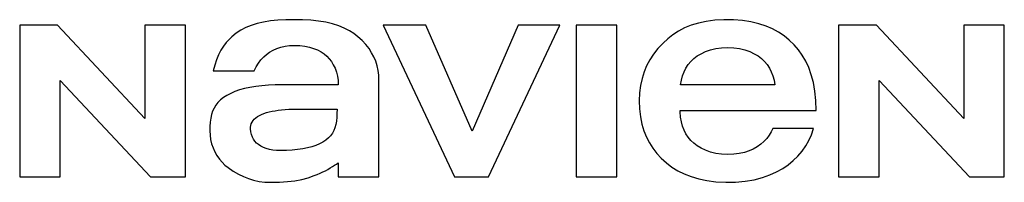
# Model space of a CAD drawing. Units: inches. Extents: x -164 to 94, y -35 to 143.
# Drawn here: x -35 to -32, y 53 to 53 of the extents above; entities that cross this region are included whole.
import ezdxf

# ---------------------------------------------------------------- set-up
doc = ezdxf.new("R2010")
doc.units = ezdxf.units.IN
doc.header["$MEASUREMENT"] = 0
doc.layers.add('menote', color=7, linetype='Continuous')

# ---------------------------------------------------------------- blocks, each defined once
blk = doc.blocks.new('NHB-H (55-80-110-150)')
at = {"linetype": 'Continuous'}
for p, q in [((-8.3158, 20.4149), (-8.3158, 19.9304)), ((-8.195, 20.4149), (-8.3158, 20.4149)), ((-7.9158, 20.1166), (-8.195, 20.4149)), ((-7.9158, 20.4149), (-7.9158, 20.1166)), ((-7.7865, 20.4149), (-7.9158, 20.4149)), ((-7.7865, 19.9304), (-7.7865, 20.4149)), ((-7.155, 20.4149), (-6.9272, 19.9304)), ((-7.0181, 20.4149), (-7.155, 20.4149)), ((-6.8708, 20.0761), (-7.0181, 20.4149)), ((-6.7235, 20.4149), (-6.8708, 20.0761)), ((-6.8177, 19.9304), (-6.5899, 20.4149)), ((-6.5899, 20.4149), (-6.7235, 20.4149)), ((-6.5379, 20.4149), (-6.5379, 19.9304)), ((-6.408, 20.4149), (-6.5379, 20.4149)), ((-6.408, 19.9304), (-6.408, 20.4149)), ((-5.6997, 20.4149), (-5.6997, 19.9304)), ((-5.5788, 20.4149), (-5.6997, 20.4149)), ((-5.2997, 20.1166), (-5.5788, 20.4149)), ((-5.2997, 20.4149), (-5.2997, 20.1166)), ((-5.1703, 20.4149), (-5.2997, 20.4149)), ((-5.1703, 19.9304), (-5.1703, 20.4149)), ((-7.6977, 20.2685), (-7.5669, 20.2685)), ((-8.1864, 19.9304), (-8.1864, 20.2384)), ((-8.1864, 20.2384), (-7.898, 19.9304)), ((-7.168, 19.9304), (-7.168, 20.2408)), ((-5.5703, 19.9304), (-5.5703, 20.2384)), ((-5.5703, 20.2384), (-5.2818, 19.9304)), ((-7.2979, 20.2245), (-7.4523, 20.2245)), ((-5.9038, 20.2245), (-6.2044, 20.2245)), ((-7.3263, 20.1465), (-7.3021, 20.1463)), ((-6.2061, 20.1426), (-5.7711, 20.1426)), ((-5.78, 20.0844), (-5.9101, 20.0844)), ((-7.2979, 19.9746), (-7.2979, 19.9304)), ((-8.3158, 19.9304), (-8.1864, 19.9304)), ((-7.898, 19.9304), (-7.7865, 19.9304)), ((-7.2979, 19.9304), (-7.168, 19.9304)), ((-6.9272, 19.9304), (-6.8177, 19.9304)), ((-6.5379, 19.9304), (-6.408, 19.9304)), ((-5.6997, 19.9304), (-5.5703, 19.9304)), ((-5.2818, 19.9304), (-5.1703, 19.9304))]:
    blk.add_line(p, q, dxfattribs=at)
for points in [[(-7.2351, 20.3781), (-7.248, 20.3881), (-7.2626, 20.3973), (-7.2788, 20.4056), (-7.2968, 20.4129), (-7.3166, 20.4191), (-7.3381, 20.424), (-7.3612, 20.4278), (-7.3859, 20.4304), (-7.4124, 20.4319), (-7.4394, 20.4324), (-7.4656, 20.4321), (-7.4909, 20.4308), (-7.5145, 20.4284), (-7.5366, 20.4249), (-7.5572, 20.4201), (-7.5761, 20.4141), (-7.5934, 20.4069), (-7.6093, 20.3985), (-7.6242, 20.3889), (-7.6378, 20.3781)], [(-5.7711, 20.1426), (-5.7723, 20.1744), (-5.7753, 20.204), (-5.7803, 20.2315), (-5.7871, 20.2566), (-5.7953, 20.2793), (-5.8049, 20.2999), (-5.8159, 20.3188), (-5.8283, 20.3362), (-5.8422, 20.3525), (-5.8574, 20.3674), (-5.8738, 20.3808), (-5.8915, 20.3926), (-5.9107, 20.403), (-5.9316, 20.4119), (-5.9545, 20.4195), (-5.9796, 20.4254), (-6.0071, 20.4296), (-6.036, 20.432), (-6.066, 20.4323), (-6.0954, 20.4307), (-6.1225, 20.4271), (-6.1478, 20.4217), (-6.1707, 20.4146), (-6.1918, 20.4059), (-6.2111, 20.3959), (-6.2289, 20.3844), (-6.2454, 20.3715), (-6.2607, 20.3571)], [(-7.6378, 20.3781), (-7.6471, 20.3694), (-7.656, 20.3592), (-7.6646, 20.3476), (-7.6728, 20.3345), (-7.6803, 20.32), (-7.6871, 20.304), (-7.6928, 20.2869), (-7.6977, 20.2685)], [(-7.168, 20.2408), (-7.1687, 20.2556), (-7.1707, 20.2704), (-7.174, 20.2852), (-7.1786, 20.2996), (-7.1844, 20.3135), (-7.1915, 20.3269), (-7.1999, 20.34), (-7.2099, 20.3529), (-7.2217, 20.3656), (-7.2351, 20.3781)], [(-6.2607, 20.3571), (-6.2769, 20.34), (-6.291, 20.3223), (-6.3029, 20.3041), (-6.3129, 20.2852), (-6.3211, 20.2655), (-6.3276, 20.2447), (-6.3325, 20.2224), (-6.3355, 20.1988), (-6.3365, 20.1731), (-6.3356, 20.1471), (-6.3326, 20.1221), (-6.3279, 20.0984), (-6.3216, 20.077), (-6.3137, 20.0572), (-6.3043, 20.0388), (-6.2933, 20.0215), (-6.2806, 20.0051), (-6.2661, 19.9895), (-6.2498, 19.9749), (-6.2322, 19.9616), (-6.2135, 19.9499), (-6.1933, 19.9398), (-6.171, 19.9309), (-6.1467, 19.9237), (-6.1202, 19.9181), (-6.0917, 19.9145), (-6.0604, 19.9128), (-6.0286, 19.9133), (-5.9983, 19.9162), (-5.9695, 19.9211), (-5.9433, 19.9279), (-5.9194, 19.9364), (-5.8979, 19.946), (-5.8784, 19.9569), (-5.8606, 19.9689), (-5.8444, 19.9821), (-5.8296, 19.9967)], [(-7.5669, 20.2685), (-7.5603, 20.2815), (-7.5531, 20.2933), (-7.545, 20.304), (-7.5363, 20.3135), (-7.5272, 20.3216), (-7.5173, 20.3287), (-7.5065, 20.3349), (-7.4948, 20.3401), (-7.4818, 20.3444), (-7.468, 20.3477), (-7.4536, 20.3497), (-7.4386, 20.3504)], [(-7.4386, 20.3504), (-7.4213, 20.3498), (-7.4053, 20.348), (-7.3904, 20.3449), (-7.3767, 20.3408), (-7.3642, 20.3357), (-7.353, 20.3297), (-7.3432, 20.3231), (-7.3346, 20.3157), (-7.3269, 20.3078), (-7.3201, 20.2988), (-7.3139, 20.2886), (-7.3085, 20.2773), (-7.304, 20.2648), (-7.3006, 20.2516), (-7.2986, 20.2382), (-7.2979, 20.2245)], [(-6.2044, 20.2245), (-6.2021, 20.239), (-6.1985, 20.2527), (-6.1935, 20.2656), (-6.1873, 20.2776), (-6.18, 20.2887), (-6.1715, 20.2988), (-6.162, 20.308), (-6.1512, 20.3164), (-6.1389, 20.3238), (-6.1251, 20.3303), (-6.1093, 20.3359), (-6.092, 20.3401), (-6.0737, 20.3427), (-6.0541, 20.3438)], [(-6.0541, 20.3438), (-6.0345, 20.3427), (-6.0161, 20.3401), (-5.9988, 20.3359), (-5.9831, 20.3303), (-5.9692, 20.3238), (-5.957, 20.3164), (-5.9462, 20.308), (-5.9366, 20.2988), (-5.9282, 20.2887), (-5.9208, 20.2776), (-5.9147, 20.2656), (-5.9097, 20.2527), (-5.9061, 20.239), (-5.9038, 20.2245)], [(-7.4523, 20.2245), (-7.4764, 20.2244), (-7.4994, 20.2238), (-7.5213, 20.2228), (-7.5421, 20.2212), (-7.5617, 20.2189), (-7.5802, 20.2159), (-7.5974, 20.2122), (-7.6134, 20.2077), (-7.6282, 20.2026), (-7.6417, 20.1968), (-7.6541, 20.1904), (-7.665, 20.1834), (-7.6745, 20.1759), (-7.6826, 20.1677), (-7.6893, 20.1592), (-7.6949, 20.15), (-7.6994, 20.1401), (-7.7029, 20.1294), (-7.7055, 20.1175), (-7.7073, 20.1048), (-7.7083, 20.0912), (-7.7085, 20.0769)], [(-7.5785, 20.0832), (-7.5784, 20.0884), (-7.5776, 20.0938), (-7.5759, 20.0994), (-7.5734, 20.1049), (-7.5702, 20.11), (-7.5663, 20.1147), (-7.5616, 20.119), (-7.5562, 20.1229), (-7.5499, 20.1265), (-7.5429, 20.1297), (-7.5354, 20.1327), (-7.5274, 20.1354), (-7.5188, 20.1377), (-7.5097, 20.1398), (-7.5001, 20.1416), (-7.4899, 20.1431), (-7.4791, 20.1444), (-7.4677, 20.1453), (-7.4558, 20.146), (-7.4432, 20.1463)], [(-7.3021, 20.1463), (-7.3022, 20.133), (-7.3028, 20.1204), (-7.304, 20.1085), (-7.306, 20.0973), (-7.3088, 20.0872), (-7.3124, 20.0779), (-7.317, 20.0695), (-7.3225, 20.0617), (-7.3294, 20.0544), (-7.3374, 20.0475), (-7.3469, 20.0413), (-7.3576, 20.0356), (-7.3695, 20.0307), (-7.3826, 20.0263), (-7.3966, 20.0226), (-7.4118, 20.0196), (-7.428, 20.0172), (-7.4453, 20.0155), (-7.4636, 20.0145), (-7.4829, 20.0142)], [(-7.4432, 20.1463), (-7.4204, 20.1466), (-7.3972, 20.1467), (-7.3738, 20.1467), (-7.3263, 20.1465)], [(-6.2044, 20.1208), (-6.2048, 20.1242), (-6.2052, 20.1277), (-6.2055, 20.1313), (-6.2058, 20.135), (-6.206, 20.1387), (-6.2061, 20.1426)], [(-6.0541, 20.0015), (-6.0737, 20.0026), (-6.092, 20.0052), (-6.1093, 20.0094), (-6.1251, 20.015), (-6.1389, 20.0215), (-6.1512, 20.0289), (-6.162, 20.0373), (-6.1715, 20.0465), (-6.18, 20.0566), (-6.1873, 20.0677), (-6.1935, 20.0797), (-6.1985, 20.0926), (-6.2021, 20.1063), (-6.2044, 20.1208)], [(-7.7085, 20.0769), (-7.7078, 20.0629), (-7.7059, 20.0492), (-7.7027, 20.0356), (-7.6982, 20.0224), (-7.6926, 20.0099), (-7.6858, 19.998), (-7.678, 19.987), (-7.6694, 19.9768), (-7.6602, 19.9679), (-7.6502, 19.96)], [(-7.4829, 20.0142), (-7.4954, 20.0147), (-7.5072, 20.0159), (-7.5181, 20.0179), (-7.5282, 20.0206), (-7.5374, 20.0241), (-7.5457, 20.0283), (-7.5529, 20.033), (-7.5591, 20.0382), (-7.5643, 20.0438), (-7.5686, 20.0501), (-7.5723, 20.0571), (-7.5752, 20.065), (-7.5773, 20.0737), (-7.5785, 20.0832)], [(-5.9101, 20.0844), (-5.9151, 20.0737), (-5.9214, 20.0632), (-5.9292, 20.0529), (-5.9384, 20.0431), (-5.9486, 20.0341), (-5.96, 20.026), (-5.9722, 20.0191), (-5.9857, 20.0132), (-6.0007, 20.0083), (-6.0171, 20.0047), (-6.0349, 20.0024), (-6.0541, 20.0015)], [(-5.8296, 19.9967), (-5.8164, 20.0124), (-5.8049, 20.0289), (-5.795, 20.0464), (-5.7867, 20.0649), (-5.78, 20.0844)], [(-7.3751, 19.934), (-7.3653, 19.9378), (-7.356, 19.9418), (-7.3471, 19.9458), (-7.3388, 19.9499), (-7.3309, 19.9541), (-7.3236, 19.9585), (-7.3168, 19.963), (-7.3104, 19.9673), (-7.3041, 19.9711), (-7.2979, 19.9746)], [(-7.6502, 19.96), (-7.6335, 19.9486), (-7.6171, 19.9388), (-7.6011, 19.9308), (-7.585, 19.9244), (-7.5684, 19.9194), (-7.5509, 19.9158), (-7.5322, 19.9136), (-7.5122, 19.9127)], [(-7.5122, 19.9127), (-7.4856, 19.9132), (-7.4605, 19.9148), (-7.4368, 19.9177), (-7.4146, 19.9219), (-7.3941, 19.9273), (-7.3751, 19.934)]]:
    blk.add_lwpolyline(points, dxfattribs=at)

msp = doc.modelspace()

# ---------------------------------------------------------------- block references
at = {"layer": 'menote', "rotation": 1e-05}
msp.add_blockref('NHB-H (55-80-110-150)', (-26.9179, 32.8293), dxfattribs=at)

doc.saveas('drawing.dxf')
